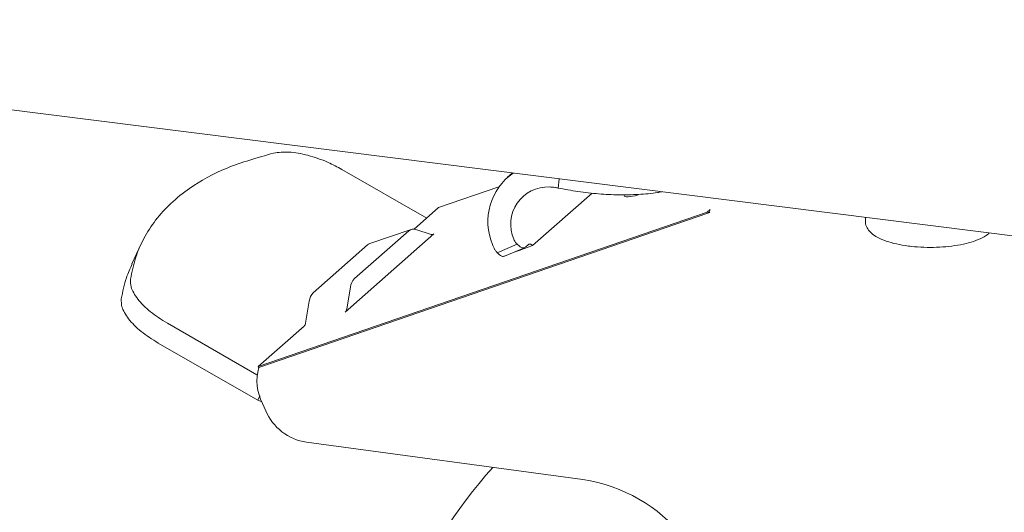
# Model space of a CAD drawing. Units: millimetres. Extents: x 5 to 417, y -6 to 292.
# Drawn here: x 373 to 381, y 97 to 102 of the extents above; entities that cross this region are included whole.
import ezdxf

# ---------------------------------------------------------------- set-up
doc = ezdxf.new("R2010")
doc.units = ezdxf.units.MM

msp = doc.modelspace()

# ---------------------------------------------------------------- linework, layer by layer
at = {"color": 7, "linetype": 'Continuous', "lineweight": 15}
for p, q in [((366.7809, 101.5017), (386.7414, 98.9869)), ((376.0965, 99.8664), (375.3986, 100.2675)), ((376.8039, 100.2389), (376.7602, 100.2004)), ((377.1878, 100.1905), (377.1784, 100.1146)), ((376.1943, 99.9527), (376.6914, 100.1237)), ((376.9691, 99.6402), (377.4591, 100.0723)), ((378.4081, 99.9155), (374.7094, 98.6431)), ((376.1943, 99.9527), (375.9941, 99.7761)), ((378.4317, 99.9363), (378.4081, 99.9155)), ((378.4285, 99.9129), (378.4081, 99.9155)), ((378.4115, 99.9078), (374.7128, 98.6354)), ((379.7112, 99.8726), (379.7112, 99.8387)), ((375.5012, 99.3678), (375.949, 99.7627)), ((375.9677, 99.7737), (375.6286, 99.6571)), ((376.0068, 99.7732), (376.1346, 99.7328)), ((375.4256, 99.0923), (376.1563, 99.7367)), ((373.7452, 99.6538), (373.6691, 99.4911)), ((375.6099, 99.6461), (375.1621, 99.2511)), ((376.6778, 99.5804), (376.8414, 99.6512)), ((376.7384, 99.5519), (376.902, 99.6227)), ((376.9123, 99.6285), (376.9359, 99.6493)), ((375.4377, 99.1182), (375.469, 99.2988)), ((375.1298, 99.1822), (375.0986, 99.0015)), ((373.9609, 98.9995), (374.6982, 98.5757)), ((375.0865, 98.9757), (374.7094, 98.6431)), ((374.7048, 98.3656), (373.8848, 98.8369)), ((374.7094, 98.6431), (374.7128, 98.6354)), ((374.7213, 98.4008), (374.7048, 98.3656)), ((374.7385, 98.3534), (374.7048, 98.3656)), ((374.7441, 98.3396), (374.7705, 98.2793)), ((377.3838, 97.7123), (375.1063, 98.0193))]:
    msp.add_line(p, q, dxfattribs=at)
for centre, radius, start, end in [((377.0873, 99.8385), 0.4866, 124.78325, 203.0347), ((377.0953, 99.8167), 0.307, 87.48944, 203.76088), ((378.4807, 99.7065), 0.2129, 104.18154, 108.97859), ((375.9867, 99.7193), 0.0575, 69.5249, 130.97201), ((376.1422, 99.753), 0.0216, 249.52731, 310.9657), ((375.6468, 99.6049), 0.0553, 109.24013, 131.86362), ((375.5857, 99.2863), 0.1174, 136.04445, 173.8461), ((375.2466, 99.1696), 0.1174, 136.04466, 173.84589), ((375.3939, 99.1229), 0.044, 316.04921, 353.85218), ((375.0548, 99.0062), 0.044, 316.04831, 353.85307), ((375.1081, 98.5278), 0.4097, 164.76409, 207.33965), ((375.1733, 98.4526), 0.4385, 203.2839, 261.21443), ((379.5842, 95.1569), 3.9631, 137.93171, 157.99767), ((377.1919, 96.4236), 1.3029, 356.43843, 81.52955)]:
    msp.add_arc(centre, radius, start, end, dxfattribs=at)
msp.add_ellipse((378.0289, 100.1844), major_axis=(0.3061, 0.1337), ratio=0.160995, start_param=3.131399, end_param=3.967929, dxfattribs=at)
for points, knots in [([(373.6576, 99.3627), (373.6694, 99.4216), (373.6931, 99.5397), (373.7638, 99.7017), (373.8605, 99.8529), (373.986, 99.9907), (374.1731, 100.1404), (374.4414, 100.29), (374.7038, 100.3645), (374.8361, 100.402)], [0, 0, 0, 0, 0.118122, 0.23658, 0.355038, 0.476291, 0.597545, 0.797121, 1, 1, 1, 1]), ([(374.8361, 100.402), (374.8762, 100.4073), (374.9566, 100.4177), (375.1167, 100.3887), (375.2702, 100.336), (375.3608, 100.2877), (375.3986, 100.2675)], [0, 0, 0, 0, 0.267972, 0.537068, 0.806419, 1, 1, 1, 1]), ([(377.1784, 100.1146), (377.1693, 100.1163), (377.153, 100.1193), (377.1298, 100.1221), (377.1158, 100.1229), (377.1088, 100.1234)], [0, 0, 0, 0, 0.3874914, 0.692934, 1, 1, 1, 1]), ([(377.1784, 100.1146), (377.2326, 100.1042), (377.3426, 100.0831), (377.5118, 100.0647), (377.6804, 100.0562), (377.8435, 100.0602), (377.9637, 100.0696), (378.0209, 100.0817), (378.0324, 100.0841)], [0, 0, 0, 0, 0.184874, 0.375158, 0.56005, 0.750397, 0.950043, 1, 1, 1, 1]), ([(378.4317, 99.9363), (378.4282, 99.9321), (378.4217, 99.9244), (378.4264, 99.9166), (378.4285, 99.9129)], [0, 0, 0, 0, 0.532722, 1, 1, 1, 1]), ([(379.7122, 99.8372), (379.7119, 99.8356), (379.7089, 99.8184), (379.7228, 99.7855), (379.7512, 99.7471), (379.7969, 99.7132), (379.8606, 99.6829), (379.9425, 99.6576), (380.0216, 99.642), (380.1049, 99.6313), (380.1914, 99.6251), (380.2963, 99.625), (380.3991, 99.6323), (380.4959, 99.6466), (380.5836, 99.6676), (380.6581, 99.696), (380.7065, 99.7207), (380.7249, 99.7402), (380.7288, 99.7444)], [0, 0, 0, 0, 0.006112, 0.064466, 0.122361, 0.188294, 0.264181, 0.341162, 0.417067, 0.455749, 0.529591, 0.603284, 0.676998, 0.750925, 0.8254, 0.900984, 0.97867, 1, 1, 1, 1]), ([(376.8144, 99.693), (376.8169, 99.6871), (376.8229, 99.6726), (376.833, 99.6592), (376.8399, 99.6526), (376.8414, 99.6512)], [0, 0, 0, 0, 0.354163, 0.860189, 1, 1, 1, 1]), ([(376.6778, 99.5804), (376.6725, 99.5871), (376.6624, 99.6001), (376.6494, 99.6232), (376.6428, 99.6397), (376.6395, 99.6481)], [0, 0, 0, 0, 0.34393, 0.668312, 1, 1, 1, 1]), ([(376.8173, 99.586), (376.8283, 99.59), (376.8593, 99.6012), (376.9099, 99.6192), (376.9494, 99.6332), (376.9691, 99.6402)], [0, 0, 0, 0, 0.217104, 0.608518, 1, 1, 1, 1]), ([(376.8414, 99.6512), (376.85, 99.6432), (376.8672, 99.6273), (376.893, 99.6183), (376.9057, 99.625), (376.9123, 99.6285)], [0, 0, 0, 0, 0.321969, 0.643935, 1, 1, 1, 1]), ([(376.9359, 99.6493), (376.938, 99.6506), (376.943, 99.6539), (376.9537, 99.6521), (376.9632, 99.6459), (376.9684, 99.641), (376.9691, 99.6402)], [0, 0, 0, 0, 0.245201, 0.589748, 0.937433, 1, 1, 1, 1]), ([(376.6778, 99.5804), (376.6864, 99.5725), (376.7035, 99.5568), (376.7249, 99.5482), (376.7343, 99.5525), (376.7375, 99.554)], [0, 0, 0, 0, 0.3960048, 0.7919868, 1, 1, 1, 1]), ([(373.5815, 99.2), (373.5926, 99.2593), (373.6116, 99.3608), (373.6542, 99.4519), (373.6719, 99.4899)], [0, 0, 0, 0, 0.584098, 1, 1, 1, 1]), ([(373.9609, 98.9995), (373.9119, 99.0307), (373.8137, 99.0932), (373.7104, 99.1998), (373.6571, 99.2932), (373.6574, 99.3422), (373.6576, 99.3627)], [0, 0, 0, 0, 0.26797, 0.537062, 0.806424, 1, 1, 1, 1]), ([(373.8848, 98.8369), (373.8358, 98.868), (373.7376, 98.9305), (373.6343, 99.0371), (373.5811, 99.1305), (373.5813, 99.1795), (373.5815, 99.2)], [0, 0, 0, 0, 0.267971, 0.537064, 0.806419, 1, 1, 1, 1])]:
    msp.add_open_spline(points, degree=3, knots=knots, dxfattribs=at)

doc.saveas('drawing.dxf')
